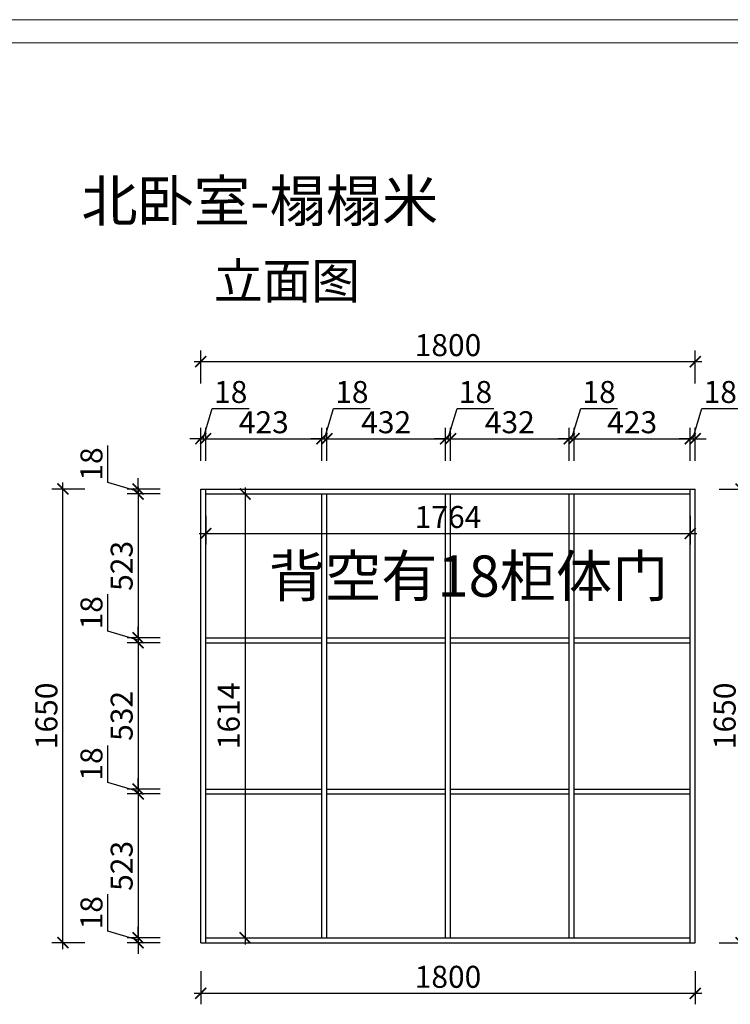
# Model space of a CAD drawing. Units: millimetres. Extents: x 1852252 to 1858994, y 26667 to 33394.
# Drawn here: x 1854146 to 1856733, y 29813 to 33394 of the extents above; entities that cross this region are included whole.
import ezdxf

# ---------------------------------------------------------------- set-up
doc = ezdxf.new("R2010")
doc.units = ezdxf.units.MM
doc.header["$LTSCALE"] = 3
doc.layers.add('标注', color=3, linetype='Continuous')
doc.styles.add('DS01', font='txt')
doc.styles.get("Standard").update_dxf_attribs({"font": 'txt', "bigfont": 'gbcbig.shx'})
doc.dimstyles.new('DS03', dxfattribs={"dimscale": 40, "dimtxt": 2, "dimasz": 1, "dimexe": 1, "dimexo": 2, "dimgap": 0.5, "dimtad": 1, "dimdec": 0, "dimzin": 0, "dimdsep": 46, "dimtxsty": 'DS01', "dimblk": 'ARCHTICK', "dimcen": 0, "dimdle": 0.6, "dimclrd": 251, "dimclre": 251, "dimclrt": 2, "dimadec": 0, "dimazin": 0, "dimtfac": 1, "dimtdec": 0, "dimtmove": 1, "dimatfit": 2, "dimldrblk": 'DOT', "dimfxl": 2, "dimfxlon": 1, "dimtolj": 1, "dimtzin": 0, "dimlwe": 30, "dimarcsym": 0})

# ---------------------------------------------------------------- blocks, each defined once
blk = doc.blocks.new('_ARCHTICK')
at = {"color": 0, "linetype": 'ByBlock', "const_width": 0.15}
blk.add_lwpolyline([(-0.5, -0.5), (0.5, 0.5)], dxfattribs=at)
blk = doc.blocks.new('*D8')
at = {"layer": 'Defpoints', "color": 0}
for p in [(1856605.5, 31686.9), (1856772.6, 31686.9), (1856605.5, 30036.9)]:
    blk.add_point(p, dxfattribs=at)
at = {"layer": '标注', "color": 251, "lineweight": -2}
blk.add_line((1856772.6, 30012.9), (1856772.6, 31710.9), dxfattribs=at)
at = {"layer": '标注', "color": 251, "lineweight": 30}
for p, q in [((1856692.6, 31686.9), (1856812.6, 31686.9)), ((1856692.6, 30036.9), (1856812.6, 30036.9))]:
    blk.add_line(p, q, dxfattribs=at)
at = {"layer": '标注', "color": 251, "lineweight": -2, "xscale": 40, "yscale": 40, "zscale": 40}
for p, rotation in [((1856772.6, 31686.9), 90), ((1856772.6, 30036.9), 270)]:
    blk.add_blockref('_ARCHTICK', p, dxfattribs=dict(at, rotation=rotation))
at = {"layer": '标注', "color": 2, "insert": (1856712.6, 30861.9), "char_height": 80, "attachment_point": 5, "rotation": 90, "style": 'DS01'}
blk.add_mtext('\\A1;1650', dxfattribs=at)
blk = doc.blocks.new('_Dot')
at = {"color": 0, "linetype": 'ByBlock', "lineweight": -2}
blk.add_line((-0.5, 0), (-1, 0), dxfattribs=at)
at = {"color": 0, "linetype": 'ByBlock', "const_width": 0.5}
blk.add_lwpolyline([(-0.25, 0, 1), (0.25, 0, 1)], format="xyb", close=True, dxfattribs=at)
blk = doc.blocks.new('*D51')
at = {"layer": 'Defpoints', "color": 0}
for p in [(1854805.5, 30036.9), (1856605.5, 30036.9), (1856605.5, 29852.9)]:
    blk.add_point(p, dxfattribs=at)
at = {"layer": '标注', "color": 251, "lineweight": 30}
for p, q in [((1854805.5, 29932.9), (1854805.5, 29812.9)), ((1856605.5, 29932.9), (1856605.5, 29812.9))]:
    blk.add_line(p, q, dxfattribs=at)
at = {"layer": '标注', "color": 251, "lineweight": -2}
blk.add_line((1854781.5, 29852.9), (1856629.5, 29852.9), dxfattribs=at)
at = {"layer": '标注', "color": 251, "lineweight": -2, "xscale": 40, "yscale": 40, "zscale": 40, "rotation": 180}
blk.add_blockref('_ARCHTICK', (1854805.5, 29852.9), dxfattribs=at)
at = {"layer": '标注', "color": 251, "lineweight": -2, "xscale": 40, "yscale": 40, "zscale": 40}
blk.add_blockref('_ARCHTICK', (1856605.5, 29852.9), dxfattribs=at)
at = {"layer": '标注', "color": 2, "insert": (1855705.5, 29912.9), "char_height": 80, "attachment_point": 5, "style": 'DS01'}
blk.add_mtext('\\A1;1800', dxfattribs=at)
blk = doc.blocks.new('*D50')
at = {"layer": 'Defpoints', "color": 0}
for p in [(1854823.5, 31668.9), (1854823.5, 30054.9), (1854967.1, 30054.9)]:
    blk.add_point(p, dxfattribs=at)
at = {"layer": '标注', "color": 251, "lineweight": -2}
blk.add_line((1854967.1, 31692.9), (1854967.1, 30030.9), dxfattribs=at)
at = {"layer": '标注', "color": 251, "lineweight": 30}
for p, q in [((1854903.5, 31668.9), (1855007.1, 31668.9)), ((1854903.5, 30054.9), (1855007.1, 30054.9))]:
    blk.add_line(p, q, dxfattribs=at)
at = {"layer": '标注', "color": 251, "lineweight": -2, "xscale": 40, "yscale": 40, "zscale": 40}
for p, rotation in [((1854967.1, 31668.9), 90), ((1854967.1, 30054.9), 270)]:
    blk.add_blockref('_ARCHTICK', p, dxfattribs=dict(at, rotation=rotation))
at = {"layer": '标注', "color": 2, "insert": (1854907.1, 30861.9), "char_height": 80, "attachment_point": 5, "rotation": 90, "style": 'DS01'}
blk.add_mtext('\\A1;1614', dxfattribs=at)
blk = doc.blocks.new('*D7')
at = {"layer": 'Defpoints', "color": 0}
for p in [(1854823.5, 31668.9), (1856587.5, 31668.9), (1856587.5, 31525.3)]:
    blk.add_point(p, dxfattribs=at)
at = {"layer": '标注', "color": 251, "lineweight": 30}
for p, q in [((1854823.5, 31588.9), (1854823.5, 31485.3)), ((1856587.5, 31588.9), (1856587.5, 31485.3))]:
    blk.add_line(p, q, dxfattribs=at)
at = {"layer": '标注', "color": 251, "lineweight": -2}
blk.add_line((1854799.5, 31525.3), (1856611.5, 31525.3), dxfattribs=at)
at = {"layer": '标注', "color": 251, "lineweight": -2, "xscale": 40, "yscale": 40, "zscale": 40, "rotation": 180}
blk.add_blockref('_ARCHTICK', (1854823.5, 31525.3), dxfattribs=at)
at = {"layer": '标注', "color": 251, "lineweight": -2, "xscale": 40, "yscale": 40, "zscale": 40}
blk.add_blockref('_ARCHTICK', (1856587.5, 31525.3), dxfattribs=at)
at = {"layer": '标注', "color": 2, "insert": (1855705.5, 31585.3), "char_height": 80, "attachment_point": 5, "style": 'DS01'}
blk.add_mtext('\\A1;1764', dxfattribs=at)
blk = doc.blocks.new('*D6')
at = {"layer": 'Defpoints', "color": 0}
for p in [(1856605.5, 32150.3), (1854805.5, 31686.9), (1856605.5, 31686.9)]:
    blk.add_point(p, dxfattribs=at)
at = {"layer": '标注', "color": 251, "lineweight": 30}
for p, q in [((1854805.5, 32070.3), (1854805.5, 32190.3)), ((1856605.5, 32070.3), (1856605.5, 32190.3))]:
    blk.add_line(p, q, dxfattribs=at)
at = {"layer": '标注', "color": 251, "lineweight": -2}
blk.add_line((1854781.5, 32150.3), (1856629.5, 32150.3), dxfattribs=at)
at = {"layer": '标注', "color": 251, "lineweight": -2, "xscale": 40, "yscale": 40, "zscale": 40, "rotation": 180}
blk.add_blockref('_ARCHTICK', (1854805.5, 32150.3), dxfattribs=at)
at = {"layer": '标注', "color": 251, "lineweight": -2, "xscale": 40, "yscale": 40, "zscale": 40}
blk.add_blockref('_ARCHTICK', (1856605.5, 32150.3), dxfattribs=at)
at = {"layer": '标注', "color": 2, "insert": (1855705.5, 32210.3), "char_height": 80, "attachment_point": 5, "style": 'DS01'}
blk.add_mtext('\\A1;1800', dxfattribs=at)
blk = doc.blocks.new('*D49')
at = {"layer": 'Defpoints', "color": 0}
for p in [(1856605.5, 31869.9), (1856587.5, 31668.9), (1856605.5, 31686.9)]:
    blk.add_point(p, dxfattribs=at)
at = {"layer": '标注', "color": 251, "lineweight": -2}
for p, q in [((1856596.5, 31869.9), (1856629.5, 31979.9)), ((1856629.5, 31979.9), (1856763.7, 31979.9)), ((1856587.5, 31869.9), (1856547.5, 31869.9)), ((1856587.5, 31869.9), (1856605.5, 31869.9)), ((1856587.5, 31869.9), (1856605.5, 31869.9)), ((1856605.5, 31869.9), (1856645.5, 31869.9))]:
    blk.add_line(p, q, dxfattribs=at)
at = {"layer": '标注', "color": 251, "lineweight": 30}
for p, q in [((1856587.5, 31789.9), (1856587.5, 31909.9)), ((1856605.5, 31789.9), (1856605.5, 31909.9))]:
    blk.add_line(p, q, dxfattribs=at)
at = {"layer": '标注', "color": 251, "lineweight": -2, "xscale": 40, "yscale": 40, "zscale": 40}
blk.add_blockref('_ARCHTICK', (1856587.5, 31869.9), dxfattribs=at)
at = {"layer": '标注', "color": 251, "lineweight": -2, "xscale": 40, "yscale": 40, "zscale": 40, "rotation": 180}
blk.add_blockref('_ARCHTICK', (1856605.5, 31869.9), dxfattribs=at)
at = {"layer": '标注', "color": 2, "insert": (1856696.6, 32039.9), "char_height": 80, "attachment_point": 5, "style": 'DS01'}
blk.add_mtext('\\A1;18', dxfattribs=at)
blk = doc.blocks.new('*D48')
at = {"layer": 'Defpoints', "color": 0}
for p in [(1856587.5, 31869.9), (1856164.5, 31668.9), (1856587.5, 31668.9)]:
    blk.add_point(p, dxfattribs=at)
at = {"layer": '标注', "color": 251, "lineweight": 30}
for p, q in [((1856164.5, 31789.9), (1856164.5, 31909.9)), ((1856587.5, 31789.9), (1856587.5, 31909.9))]:
    blk.add_line(p, q, dxfattribs=at)
at = {"layer": '标注', "color": 251, "lineweight": -2}
blk.add_line((1856140.5, 31869.9), (1856611.5, 31869.9), dxfattribs=at)
at = {"layer": '标注', "color": 251, "lineweight": -2, "xscale": 40, "yscale": 40, "zscale": 40, "rotation": 180}
blk.add_blockref('_ARCHTICK', (1856164.5, 31869.9), dxfattribs=at)
at = {"layer": '标注', "color": 251, "lineweight": -2, "xscale": 40, "yscale": 40, "zscale": 40}
blk.add_blockref('_ARCHTICK', (1856587.5, 31869.9), dxfattribs=at)
at = {"layer": '标注', "color": 2, "insert": (1856376, 31929.9), "char_height": 80, "attachment_point": 5, "style": 'DS01'}
blk.add_mtext('\\A1;423', dxfattribs=at)
blk = doc.blocks.new('*D47')
at = {"layer": 'Defpoints', "color": 0}
for p in [(1856164.5, 31869.9), (1856146.5, 31668.9), (1856164.5, 31668.9)]:
    blk.add_point(p, dxfattribs=at)
at = {"layer": '标注', "color": 251, "lineweight": -2}
for p, q in [((1856155.5, 31869.9), (1856188.5, 31979.9)), ((1856188.5, 31979.9), (1856322.7, 31979.9)), ((1856146.5, 31869.9), (1856106.5, 31869.9)), ((1856146.5, 31869.9), (1856164.5, 31869.9)), ((1856146.5, 31869.9), (1856164.5, 31869.9)), ((1856164.5, 31869.9), (1856204.5, 31869.9))]:
    blk.add_line(p, q, dxfattribs=at)
at = {"layer": '标注', "color": 251, "lineweight": 30}
for p, q in [((1856146.5, 31789.9), (1856146.5, 31909.9)), ((1856164.5, 31789.9), (1856164.5, 31909.9))]:
    blk.add_line(p, q, dxfattribs=at)
at = {"layer": '标注', "color": 251, "lineweight": -2, "xscale": 40, "yscale": 40, "zscale": 40}
blk.add_blockref('_ARCHTICK', (1856146.5, 31869.9), dxfattribs=at)
at = {"layer": '标注', "color": 251, "lineweight": -2, "xscale": 40, "yscale": 40, "zscale": 40, "rotation": 180}
blk.add_blockref('_ARCHTICK', (1856164.5, 31869.9), dxfattribs=at)
at = {"layer": '标注', "color": 2, "insert": (1856255.6, 32039.9), "char_height": 80, "attachment_point": 5, "style": 'DS01'}
blk.add_mtext('\\A1;18', dxfattribs=at)
blk = doc.blocks.new('*D46')
at = {"layer": 'Defpoints', "color": 0}
for p in [(1856146.5, 31869.9), (1855714.5, 31668.9), (1856146.5, 31668.9)]:
    blk.add_point(p, dxfattribs=at)
at = {"layer": '标注', "color": 251, "lineweight": 30}
for p, q in [((1855714.5, 31789.9), (1855714.5, 31909.9)), ((1856146.5, 31789.9), (1856146.5, 31909.9))]:
    blk.add_line(p, q, dxfattribs=at)
at = {"layer": '标注', "color": 251, "lineweight": -2}
blk.add_line((1855690.5, 31869.9), (1856170.5, 31869.9), dxfattribs=at)
at = {"layer": '标注', "color": 251, "lineweight": -2, "xscale": 40, "yscale": 40, "zscale": 40, "rotation": 180}
blk.add_blockref('_ARCHTICK', (1855714.5, 31869.9), dxfattribs=at)
at = {"layer": '标注', "color": 251, "lineweight": -2, "xscale": 40, "yscale": 40, "zscale": 40}
blk.add_blockref('_ARCHTICK', (1856146.5, 31869.9), dxfattribs=at)
at = {"layer": '标注', "color": 2, "insert": (1855930.5, 31929.9), "char_height": 80, "attachment_point": 5, "style": 'DS01'}
blk.add_mtext('\\A1;432', dxfattribs=at)
blk = doc.blocks.new('*D45')
at = {"layer": 'Defpoints', "color": 0}
for p in [(1855714.5, 31869.9), (1855696.5, 31668.9), (1855714.5, 31668.9)]:
    blk.add_point(p, dxfattribs=at)
at = {"layer": '标注', "color": 251, "lineweight": -2}
for p, q in [((1855705.5, 31869.9), (1855738.5, 31979.9)), ((1855738.5, 31979.9), (1855872.7, 31979.9)), ((1855696.5, 31869.9), (1855656.5, 31869.9)), ((1855696.5, 31869.9), (1855714.5, 31869.9)), ((1855696.5, 31869.9), (1855714.5, 31869.9)), ((1855714.5, 31869.9), (1855754.5, 31869.9))]:
    blk.add_line(p, q, dxfattribs=at)
at = {"layer": '标注', "color": 251, "lineweight": 30}
for p, q in [((1855696.5, 31789.9), (1855696.5, 31909.9)), ((1855714.5, 31789.9), (1855714.5, 31909.9))]:
    blk.add_line(p, q, dxfattribs=at)
at = {"layer": '标注', "color": 251, "lineweight": -2, "xscale": 40, "yscale": 40, "zscale": 40}
blk.add_blockref('_ARCHTICK', (1855696.5, 31869.9), dxfattribs=at)
at = {"layer": '标注', "color": 251, "lineweight": -2, "xscale": 40, "yscale": 40, "zscale": 40, "rotation": 180}
blk.add_blockref('_ARCHTICK', (1855714.5, 31869.9), dxfattribs=at)
at = {"layer": '标注', "color": 2, "insert": (1855805.6, 32039.9), "char_height": 80, "attachment_point": 5, "style": 'DS01'}
blk.add_mtext('\\A1;18', dxfattribs=at)
blk = doc.blocks.new('*D44')
at = {"layer": 'Defpoints', "color": 0}
for p in [(1855696.5, 31869.9), (1855264.5, 31668.9), (1855696.5, 31668.9)]:
    blk.add_point(p, dxfattribs=at)
at = {"layer": '标注', "color": 251, "lineweight": 30}
for p, q in [((1855264.5, 31789.9), (1855264.5, 31909.9)), ((1855696.5, 31789.9), (1855696.5, 31909.9))]:
    blk.add_line(p, q, dxfattribs=at)
at = {"layer": '标注', "color": 251, "lineweight": -2}
blk.add_line((1855240.5, 31869.9), (1855720.5, 31869.9), dxfattribs=at)
at = {"layer": '标注', "color": 251, "lineweight": -2, "xscale": 40, "yscale": 40, "zscale": 40, "rotation": 180}
blk.add_blockref('_ARCHTICK', (1855264.5, 31869.9), dxfattribs=at)
at = {"layer": '标注', "color": 251, "lineweight": -2, "xscale": 40, "yscale": 40, "zscale": 40}
blk.add_blockref('_ARCHTICK', (1855696.5, 31869.9), dxfattribs=at)
at = {"layer": '标注', "color": 2, "insert": (1855480.5, 31929.9), "char_height": 80, "attachment_point": 5, "style": 'DS01'}
blk.add_mtext('\\A1;432', dxfattribs=at)
blk = doc.blocks.new('*D43')
at = {"layer": 'Defpoints', "color": 0}
for p in [(1855264.5, 31869.9), (1855246.5, 31668.9), (1855264.5, 31668.9)]:
    blk.add_point(p, dxfattribs=at)
at = {"layer": '标注', "color": 251, "lineweight": -2}
for p, q in [((1855255.5, 31869.9), (1855288.5, 31979.9)), ((1855288.5, 31979.9), (1855422.7, 31979.9)), ((1855246.5, 31869.9), (1855206.5, 31869.9)), ((1855246.5, 31869.9), (1855264.5, 31869.9)), ((1855246.5, 31869.9), (1855264.5, 31869.9)), ((1855264.5, 31869.9), (1855304.5, 31869.9))]:
    blk.add_line(p, q, dxfattribs=at)
at = {"layer": '标注', "color": 251, "lineweight": 30}
for p, q in [((1855246.5, 31789.9), (1855246.5, 31909.9)), ((1855264.5, 31789.9), (1855264.5, 31909.9))]:
    blk.add_line(p, q, dxfattribs=at)
at = {"layer": '标注', "color": 251, "lineweight": -2, "xscale": 40, "yscale": 40, "zscale": 40}
blk.add_blockref('_ARCHTICK', (1855246.5, 31869.9), dxfattribs=at)
at = {"layer": '标注', "color": 251, "lineweight": -2, "xscale": 40, "yscale": 40, "zscale": 40, "rotation": 180}
blk.add_blockref('_ARCHTICK', (1855264.5, 31869.9), dxfattribs=at)
at = {"layer": '标注', "color": 2, "insert": (1855355.6, 32039.9), "char_height": 80, "attachment_point": 5, "style": 'DS01'}
blk.add_mtext('\\A1;18', dxfattribs=at)
blk = doc.blocks.new('*D42')
at = {"layer": 'Defpoints', "color": 0}
for p in [(1855246.5, 31869.9), (1854823.5, 31686.9), (1855246.5, 31668.9)]:
    blk.add_point(p, dxfattribs=at)
at = {"layer": '标注', "color": 251, "lineweight": 30}
for p, q in [((1854823.5, 31789.9), (1854823.5, 31909.9)), ((1855246.5, 31789.9), (1855246.5, 31909.9))]:
    blk.add_line(p, q, dxfattribs=at)
at = {"layer": '标注', "color": 251, "lineweight": -2}
blk.add_line((1854799.5, 31869.9), (1855270.5, 31869.9), dxfattribs=at)
at = {"layer": '标注', "color": 251, "lineweight": -2, "xscale": 40, "yscale": 40, "zscale": 40, "rotation": 180}
blk.add_blockref('_ARCHTICK', (1854823.5, 31869.9), dxfattribs=at)
at = {"layer": '标注', "color": 251, "lineweight": -2, "xscale": 40, "yscale": 40, "zscale": 40}
blk.add_blockref('_ARCHTICK', (1855246.5, 31869.9), dxfattribs=at)
at = {"layer": '标注', "color": 2, "insert": (1855035, 31929.9), "char_height": 80, "attachment_point": 5, "style": 'DS01'}
blk.add_mtext('\\A1;423', dxfattribs=at)
blk = doc.blocks.new('*D5')
at = {"layer": 'Defpoints', "color": 0}
for p in [(1854823.5, 31869.9), (1854805.5, 31686.9), (1854823.5, 31686.9)]:
    blk.add_point(p, dxfattribs=at)
at = {"layer": '标注', "color": 251, "lineweight": -2}
for p, q in [((1854814.5, 31869.9), (1854847.5, 31979.9)), ((1854847.5, 31979.9), (1854981.7, 31979.9)), ((1854805.5, 31869.9), (1854765.5, 31869.9)), ((1854805.5, 31869.9), (1854823.5, 31869.9)), ((1854805.5, 31869.9), (1854823.5, 31869.9)), ((1854823.5, 31869.9), (1854863.5, 31869.9))]:
    blk.add_line(p, q, dxfattribs=at)
at = {"layer": '标注', "color": 251, "lineweight": 30}
for p, q in [((1854805.5, 31789.9), (1854805.5, 31909.9)), ((1854823.5, 31789.9), (1854823.5, 31909.9))]:
    blk.add_line(p, q, dxfattribs=at)
at = {"layer": '标注', "color": 251, "lineweight": -2, "xscale": 40, "yscale": 40, "zscale": 40}
blk.add_blockref('_ARCHTICK', (1854805.5, 31869.9), dxfattribs=at)
at = {"layer": '标注', "color": 251, "lineweight": -2, "xscale": 40, "yscale": 40, "zscale": 40, "rotation": 180}
blk.add_blockref('_ARCHTICK', (1854823.5, 31869.9), dxfattribs=at)
at = {"layer": '标注', "color": 2, "insert": (1854914.6, 32039.9), "char_height": 80, "attachment_point": 5, "style": 'DS01'}
blk.add_mtext('\\A1;18', dxfattribs=at)
blk = doc.blocks.new('*D41')
at = {"layer": 'Defpoints', "color": 0}
for p in [(1854303.6, 31686.9), (1854805.5, 31686.9), (1854805.5, 30036.9)]:
    blk.add_point(p, dxfattribs=at)
at = {"layer": '标注', "color": 251, "lineweight": -2}
blk.add_line((1854303.6, 30012.9), (1854303.6, 31710.9), dxfattribs=at)
at = {"layer": '标注', "color": 251, "lineweight": 30}
for p, q in [((1854383.6, 31686.9), (1854263.6, 31686.9)), ((1854383.6, 30036.9), (1854263.6, 30036.9))]:
    blk.add_line(p, q, dxfattribs=at)
at = {"layer": '标注', "color": 251, "lineweight": -2, "xscale": 40, "yscale": 40, "zscale": 40}
for p, rotation in [((1854303.6, 31686.9), 90), ((1854303.6, 30036.9), 270)]:
    blk.add_blockref('_ARCHTICK', p, dxfattribs=dict(at, rotation=rotation))
at = {"layer": '标注', "color": 2, "insert": (1854243.6, 30861.9), "char_height": 80, "attachment_point": 5, "rotation": 90, "style": 'DS01'}
blk.add_mtext('\\A1;1650', dxfattribs=at)
blk = doc.blocks.new('*D40')
at = {"layer": 'Defpoints', "color": 0}
for p in [(1854823.5, 30054.9), (1854577.6, 30036.9), (1854823.5, 30036.9)]:
    blk.add_point(p, dxfattribs=at)
at = {"layer": '标注', "color": 251, "lineweight": -2}
for p, q in [((1854467.6, 30078.9), (1854467.6, 30213.1)), ((1854577.6, 30054.9), (1854577.6, 30094.9)), ((1854577.6, 30045.9), (1854467.6, 30078.9)), ((1854577.6, 30054.9), (1854577.6, 30036.9)), ((1854577.6, 30054.9), (1854577.6, 30036.9)), ((1854577.6, 30036.9), (1854577.6, 29996.9))]:
    blk.add_line(p, q, dxfattribs=at)
at = {"layer": '标注', "color": 251, "lineweight": 30}
for p, q in [((1854657.6, 30054.9), (1854537.6, 30054.9)), ((1854657.6, 30036.9), (1854537.6, 30036.9))]:
    blk.add_line(p, q, dxfattribs=at)
at = {"layer": '标注', "color": 251, "lineweight": -2, "xscale": 40, "yscale": 40, "zscale": 40}
for p, rotation in [((1854577.6, 30054.9), 270), ((1854577.6, 30036.9), 90)]:
    blk.add_blockref('_ARCHTICK', p, dxfattribs=dict(at, rotation=rotation))
at = {"layer": '标注', "color": 2, "insert": (1854407.6, 30146), "char_height": 80, "attachment_point": 5, "rotation": 90, "style": 'DS01'}
blk.add_mtext('\\A1;18', dxfattribs=at)
blk = doc.blocks.new('*D39')
at = {"layer": 'Defpoints', "color": 0}
for p in [(1854823.5, 30577.9), (1854577.6, 30054.9), (1854823.5, 30054.9)]:
    blk.add_point(p, dxfattribs=at)
at = {"layer": '标注', "color": 251, "lineweight": -2}
blk.add_line((1854577.6, 30601.9), (1854577.6, 30030.9), dxfattribs=at)
at = {"layer": '标注', "color": 251, "lineweight": 30}
for p, q in [((1854657.6, 30577.9), (1854537.6, 30577.9)), ((1854657.6, 30054.9), (1854537.6, 30054.9))]:
    blk.add_line(p, q, dxfattribs=at)
at = {"layer": '标注', "color": 251, "lineweight": -2, "xscale": 40, "yscale": 40, "zscale": 40}
for p, rotation in [((1854577.6, 30577.9), 90), ((1854577.6, 30054.9), 270)]:
    blk.add_blockref('_ARCHTICK', p, dxfattribs=dict(at, rotation=rotation))
at = {"layer": '标注', "color": 2, "insert": (1854517.6, 30316.4), "char_height": 80, "attachment_point": 5, "rotation": 90, "style": 'DS01'}
blk.add_mtext('\\A1;523', dxfattribs=at)
blk = doc.blocks.new('*D38')
at = {"layer": 'Defpoints', "color": 0}
for p in [(1854823.5, 30595.9), (1854577.6, 30577.9), (1854823.5, 30577.9)]:
    blk.add_point(p, dxfattribs=at)
at = {"layer": '标注', "color": 251, "lineweight": -2}
for p, q in [((1854467.6, 30619.9), (1854467.6, 30754.1)), ((1854577.6, 30586.9), (1854467.6, 30619.9)), ((1854577.6, 30595.9), (1854577.6, 30635.9)), ((1854577.6, 30595.9), (1854577.6, 30577.9)), ((1854577.6, 30595.9), (1854577.6, 30577.9)), ((1854577.6, 30577.9), (1854577.6, 30537.9))]:
    blk.add_line(p, q, dxfattribs=at)
at = {"layer": '标注', "color": 251, "lineweight": 30}
for p, q in [((1854657.6, 30595.9), (1854537.6, 30595.9)), ((1854657.6, 30577.9), (1854537.6, 30577.9))]:
    blk.add_line(p, q, dxfattribs=at)
at = {"layer": '标注', "color": 251, "lineweight": -2, "xscale": 40, "yscale": 40, "zscale": 40}
for p, rotation in [((1854577.6, 30595.9), 270), ((1854577.6, 30577.9), 90)]:
    blk.add_blockref('_ARCHTICK', p, dxfattribs=dict(at, rotation=rotation))
at = {"layer": '标注', "color": 2, "insert": (1854407.6, 30687), "char_height": 80, "attachment_point": 5, "rotation": 90, "style": 'DS01'}
blk.add_mtext('\\A1;18', dxfattribs=at)
blk = doc.blocks.new('*D37')
at = {"layer": 'Defpoints', "color": 0}
for p in [(1854823.5, 31127.9), (1854577.6, 30595.9), (1854823.5, 30595.9)]:
    blk.add_point(p, dxfattribs=at)
at = {"layer": '标注', "color": 251, "lineweight": 30}
for p, q in [((1854657.6, 31127.9), (1854537.6, 31127.9)), ((1854657.6, 30595.9), (1854537.6, 30595.9))]:
    blk.add_line(p, q, dxfattribs=at)
at = {"layer": '标注', "color": 251, "lineweight": -2}
blk.add_line((1854577.6, 31151.9), (1854577.6, 30571.9), dxfattribs=at)
at = {"layer": '标注', "color": 251, "lineweight": -2, "xscale": 40, "yscale": 40, "zscale": 40}
for p, rotation in [((1854577.6, 31127.9), 90), ((1854577.6, 30595.9), 270)]:
    blk.add_blockref('_ARCHTICK', p, dxfattribs=dict(at, rotation=rotation))
at = {"layer": '标注', "color": 2, "insert": (1854517.6, 30861.9), "char_height": 80, "attachment_point": 5, "rotation": 90, "style": 'DS01'}
blk.add_mtext('\\A1;532', dxfattribs=at)
blk = doc.blocks.new('*D36')
at = {"layer": 'Defpoints', "color": 0}
for p in [(1854577.6, 31127.9), (1854823.5, 31145.9), (1854823.5, 31127.9)]:
    blk.add_point(p, dxfattribs=at)
at = {"layer": '标注', "color": 251, "lineweight": -2}
for p, q in [((1854467.6, 31169.9), (1854467.6, 31304.1)), ((1854577.6, 31136.9), (1854467.6, 31169.9)), ((1854577.6, 31145.9), (1854577.6, 31185.9)), ((1854577.6, 31145.9), (1854577.6, 31127.9)), ((1854577.6, 31145.9), (1854577.6, 31127.9)), ((1854577.6, 31127.9), (1854577.6, 31087.9))]:
    blk.add_line(p, q, dxfattribs=at)
at = {"layer": '标注', "color": 251, "lineweight": 30}
for p, q in [((1854657.6, 31145.9), (1854537.6, 31145.9)), ((1854657.6, 31127.9), (1854537.6, 31127.9))]:
    blk.add_line(p, q, dxfattribs=at)
at = {"layer": '标注', "color": 251, "lineweight": -2, "xscale": 40, "yscale": 40, "zscale": 40}
for p, rotation in [((1854577.6, 31145.9), 270), ((1854577.6, 31127.9), 90)]:
    blk.add_blockref('_ARCHTICK', p, dxfattribs=dict(at, rotation=rotation))
at = {"layer": '标注', "color": 2, "insert": (1854407.6, 31237), "char_height": 80, "attachment_point": 5, "rotation": 90, "style": 'DS01'}
blk.add_mtext('\\A1;18', dxfattribs=at)
blk = doc.blocks.new('*D35')
at = {"layer": 'Defpoints', "color": 0}
for p in [(1854823.5, 31668.9), (1854577.6, 31145.9), (1854823.5, 31145.9)]:
    blk.add_point(p, dxfattribs=at)
at = {"layer": '标注', "color": 251, "lineweight": -2}
blk.add_line((1854577.6, 31692.9), (1854577.6, 31121.9), dxfattribs=at)
at = {"layer": '标注', "color": 251, "lineweight": 30}
for p, q in [((1854657.6, 31668.9), (1854537.6, 31668.9)), ((1854657.6, 31145.9), (1854537.6, 31145.9))]:
    blk.add_line(p, q, dxfattribs=at)
at = {"layer": '标注', "color": 251, "lineweight": -2, "xscale": 40, "yscale": 40, "zscale": 40}
for p, rotation in [((1854577.6, 31668.9), 90), ((1854577.6, 31145.9), 270)]:
    blk.add_blockref('_ARCHTICK', p, dxfattribs=dict(at, rotation=rotation))
at = {"layer": '标注', "color": 2, "insert": (1854517.6, 31407.4), "char_height": 80, "attachment_point": 5, "rotation": 90, "style": 'DS01'}
blk.add_mtext('\\A1;523', dxfattribs=at)
blk = doc.blocks.new('*D34')
at = {"layer": 'Defpoints', "color": 0}
for p in [(1854577.6, 31668.9), (1854823.5, 31686.9), (1854823.5, 31668.9)]:
    blk.add_point(p, dxfattribs=at)
at = {"layer": '标注', "color": 251, "lineweight": -2}
for p, q in [((1854467.6, 31710.9), (1854467.6, 31845.1)), ((1854577.6, 31677.9), (1854467.6, 31710.9)), ((1854577.6, 31686.9), (1854577.6, 31726.9)), ((1854577.6, 31686.9), (1854577.6, 31668.9)), ((1854577.6, 31686.9), (1854577.6, 31668.9)), ((1854577.6, 31668.9), (1854577.6, 31628.9))]:
    blk.add_line(p, q, dxfattribs=at)
at = {"layer": '标注', "color": 251, "lineweight": 30}
for p, q in [((1854657.6, 31686.9), (1854537.6, 31686.9)), ((1854657.6, 31668.9), (1854537.6, 31668.9))]:
    blk.add_line(p, q, dxfattribs=at)
at = {"layer": '标注', "color": 251, "lineweight": -2, "xscale": 40, "yscale": 40, "zscale": 40}
for p, rotation in [((1854577.6, 31686.9), 270), ((1854577.6, 31668.9), 90)]:
    blk.add_blockref('_ARCHTICK', p, dxfattribs=dict(at, rotation=rotation))
at = {"layer": '标注', "color": 2, "insert": (1854407.6, 31778), "char_height": 80, "attachment_point": 5, "rotation": 90, "style": 'DS01'}
blk.add_mtext('\\A1;18', dxfattribs=at)

msp = doc.modelspace()

# ---------------------------------------------------------------- linework, layer by layer
at = {"color": 0, "lineweight": 18}
for p, q in [((1852252.1, 33394), (1858994.5, 33394)), ((1852335.9, 33310.3), (1858910.8, 33310.3))]:
    msp.add_line(p, q, dxfattribs=at)
at = {"layer": '标注', "color": 0}
for p, q in [((1854805.5, 31686.9), (1856605.5, 31686.9)), ((1854805.5, 30036.9), (1854805.5, 31686.9)), ((1854823.5, 30036.9), (1854823.5, 31686.9)), ((1854823.5, 31668.9), (1856587.5, 31668.9)), ((1855246.5, 30054.9), (1855246.5, 31668.9)), ((1855264.5, 30054.9), (1855264.5, 31668.9)), ((1855696.5, 30054.9), (1855696.5, 31668.9)), ((1855714.5, 30054.9), (1855714.5, 31668.9)), ((1856146.5, 30054.9), (1856146.5, 31668.9)), ((1856164.5, 30054.9), (1856164.5, 31668.9)), ((1856587.5, 30036.9), (1856587.5, 31686.9)), ((1856605.5, 30036.9), (1856605.5, 31686.9)), ((1854823.5, 31145.9), (1855246.5, 31145.9)), ((1854823.5, 31127.9), (1855246.5, 31127.9)), ((1855264.5, 31145.9), (1855696.5, 31145.9)), ((1855264.5, 31127.9), (1855696.5, 31127.9)), ((1855714.5, 31145.9), (1856146.5, 31145.9)), ((1855714.5, 31127.9), (1856146.5, 31127.9)), ((1856164.5, 31145.9), (1856587.5, 31145.9)), ((1856164.5, 31127.9), (1856587.5, 31127.9)), ((1854823.5, 30595.9), (1855246.5, 30595.9)), ((1855264.5, 30595.9), (1855696.5, 30595.9)), ((1855714.5, 30595.9), (1856146.5, 30595.9)), ((1856164.5, 30595.9), (1856587.5, 30595.9)), ((1854823.5, 30577.9), (1855246.5, 30577.9)), ((1855264.5, 30577.9), (1855696.5, 30577.9)), ((1855714.5, 30577.9), (1856146.5, 30577.9)), ((1856164.5, 30577.9), (1856587.5, 30577.9)), ((1854823.5, 30054.9), (1856587.5, 30054.9)), ((1854805.5, 30036.9), (1856605.5, 30036.9))]:
    msp.add_line(p, q, dxfattribs=at)

# ---------------------------------------------------------------- texts
at = {"layer": '标注', "color": 0, "char_height": 150, "width": 2371.18, "attachment_point": 3}
for s, insert in [('\\A1;{\\fSimSun|b0|i0|c134|p2;\\C3;北卧室-榻榻米}', (1855669.8, 32809.9, -20)), ('\\A1;{\\fSimSun|b0|i0|c134|p2;\\C3;背空有18柜体门}', (1856507.9, 31445.4, -20))]:
    msp.add_mtext(s, dxfattribs=dict(at, insert=insert))
at = {"layer": '标注', "color": 1, "insert": (1855385.5, 32508.5), "char_height": 130, "width": 770, "attachment_point": 3}
msp.add_mtext('\\A1;{\\fSimSun|b0|i0|c134|p2;立面图}', dxfattribs=at)

# ---------------------------------------------------------------- dimensions: what is measured, and where the dimension line sits
at = {"layer": '标注', "color": 0}
for base, p1, p2, picture, middle in [((1856605.5, 32150.3), (1854805.5, 31686.9), (1856605.5, 31686.9), '*D6', (1855705.5, 32210.3)), ((1854823.5, 31869.9), (1854805.5, 31686.9), (1854823.5, 31686.9), '*D5', (1854867.5, 32039.9)), ((1855264.5, 31869.9), (1855246.5, 31668.9), (1855264.5, 31668.9), '*D43', (1855308.5, 32039.9)), ((1855714.5, 31869.9), (1855696.5, 31668.9), (1855714.5, 31668.9), '*D45', (1855758.5, 32039.9)), ((1856164.5, 31869.9), (1856146.5, 31668.9), (1856164.5, 31668.9), '*D47', (1856208.5, 32039.9)), ((1856605.5, 31869.9), (1856587.5, 31668.9), (1856605.5, 31686.9), '*D49', (1856649.5, 32039.9)), ((1855246.5, 31869.9), (1854823.5, 31686.9), (1855246.5, 31668.9), '*D42', (1855035, 31929.9)), ((1855696.5, 31869.9), (1855264.5, 31668.9), (1855696.5, 31668.9), '*D44', (1855480.5, 31929.9)), ((1856146.5, 31869.9), (1855714.5, 31668.9), (1856146.5, 31668.9), '*D46', (1855930.5, 31929.9)), ((1856587.5, 31869.9), (1856164.5, 31668.9), (1856587.5, 31668.9), '*D48', (1856376, 31929.9)), ((1856587.5, 31525.3), (1854823.5, 31668.9), (1856587.5, 31668.9), '*D7', (1855705.5, 31585.3)), ((1856605.5, 29852.9), (1854805.5, 30036.9), (1856605.5, 30036.9), '*D51', (1855705.5, 29912.9))]:
    dim = msp.add_linear_dim(base=base, p1=p1, p2=p2, dimstyle='DS03', dxfattribs=at)
    dim.commit()
    dim.dimension.update_dxf_attribs({"geometry": picture, "text_midpoint": middle})
for base, p1, p2, picture, middle in [((1854577.6, 31668.9), (1854823.5, 31686.9), (1854823.5, 31668.9), '*D34', (1854407.6, 31730.9)), ((1854303.6, 31686.9), (1854805.5, 30036.9), (1854805.5, 31686.9), '*D41', (1854243.6, 30861.9)), ((1854577.6, 31145.9), (1854823.5, 31668.9), (1854823.5, 31145.9), '*D35', (1854517.6, 31407.4)), ((1854967.1, 30054.9), (1854823.5, 31668.9), (1854823.5, 30054.9), '*D50', (1854907.1, 30861.9)), ((1856772.6, 31686.9), (1856605.5, 30036.9), (1856605.5, 31686.9), '*D8', (1856712.6, 30861.9)), ((1854577.6, 31127.9), (1854823.5, 31145.9), (1854823.5, 31127.9), '*D36', (1854407.6, 31189.9)), ((1854577.6, 30595.9), (1854823.5, 31127.9), (1854823.5, 30595.9), '*D37', (1854517.6, 30861.9)), ((1854577.6, 30577.9), (1854823.5, 30595.9), (1854823.5, 30577.9), '*D38', (1854407.6, 30639.9)), ((1854577.6, 30054.9), (1854823.5, 30577.9), (1854823.5, 30054.9), '*D39', (1854517.6, 30316.4)), ((1854577.6, 30036.9), (1854823.5, 30054.9), (1854823.5, 30036.9), '*D40', (1854407.6, 30098.9))]:
    dim = msp.add_linear_dim(base=base, p1=p1, p2=p2, angle=90, dimstyle='DS03', dxfattribs=at)
    dim.commit()
    dim.dimension.update_dxf_attribs({"geometry": picture, "text_midpoint": middle})

doc.saveas('drawing.dxf')
